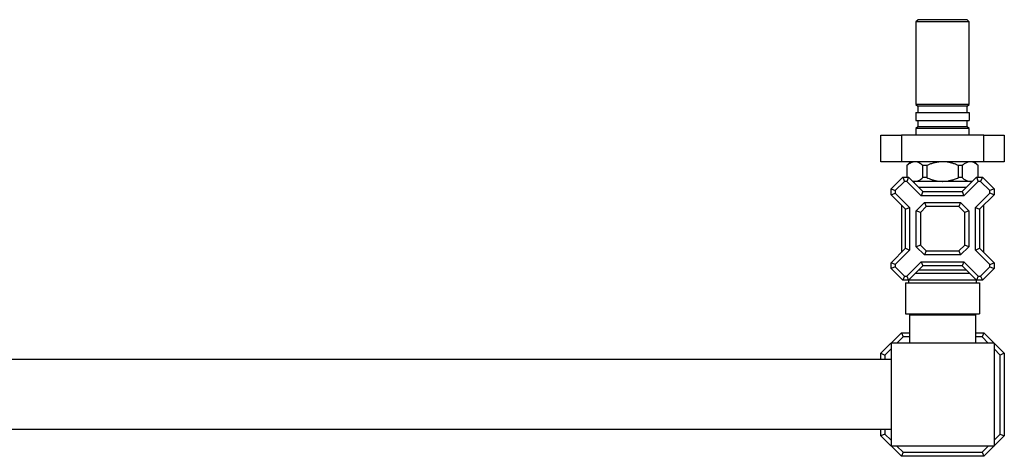
# Model space of a CAD drawing. Units: millimetres. Extents: x 100 to 2090, y 127 to 2870.
# Drawn here: x 597 to 1075, y 668 to 880 of the extents above; entities that cross this region are included whole.
import ezdxf

# ---------------------------------------------------------------- set-up
doc = ezdxf.new("R2010")
doc.units = ezdxf.units.MM
doc.header["$LTSCALE"] = 10

msp = doc.modelspace()

# ---------------------------------------------------------------- linework, layer by layer
at = {"color": 7, "linetype": 'Continuous', "lineweight": 25}
for p, q in [((1033.578, 879.854), (1032.578, 878.854)), ((1032.578, 878.854), (1032.578, 838.754)), ((1045.478, 878.854), (1032.578, 878.854)), ((1045.478, 879.854), (1033.578, 879.854)), ((1057.378, 879.854), (1045.478, 879.854)), ((1058.378, 878.854), (1045.478, 878.854)), ((1058.378, 878.854), (1057.378, 879.854)), ((1058.378, 838.754), (1058.378, 878.854)), ((1032.578, 838.754), (1033.478, 837.854)), ((1045.478, 838.754), (1032.578, 838.754)), ((1033.478, 837.854), (1033.478, 834.854)), ((1045.478, 837.854), (1033.478, 837.854)), ((1058.378, 838.754), (1045.478, 838.754)), ((1057.478, 837.854), (1045.478, 837.854)), ((1057.478, 837.854), (1058.378, 838.754)), ((1057.478, 834.854), (1057.478, 837.854)), ((1032.478, 834.854), (1032.478, 830.854)), ((1032.478, 834.854), (1058.478, 834.854)), ((1058.478, 834.854), (1058.478, 830.854)), ((1032.478, 830.854), (1058.478, 830.854)), ((1033.478, 827.854), (1032.578, 826.954)), ((1033.478, 830.854), (1033.478, 827.854)), ((1045.478, 827.854), (1033.478, 827.854)), ((1057.478, 827.854), (1045.478, 827.854)), ((1057.478, 827.854), (1057.478, 830.854)), ((1058.378, 826.954), (1057.478, 827.854)), ((1015.478, 810.854), (1015.478, 823.854)), ((1015.478, 823.854), (1025.478, 823.854)), ((1025.478, 823.854), (1025.478, 810.854)), ((1065.478, 823.854), (1025.478, 823.854)), ((1032.578, 826.954), (1032.578, 823.854)), ((1045.478, 826.954), (1032.578, 826.954)), ((1058.378, 826.954), (1045.478, 826.954)), ((1058.378, 823.854), (1058.378, 826.954)), ((1065.478, 810.854), (1065.478, 823.854)), ((1065.478, 823.854), (1075.478, 823.854)), ((1075.478, 823.854), (1075.478, 810.854)), ((1025.478, 810.854), (1015.478, 810.854)), ((1065.478, 810.854), (1025.478, 810.854)), ((1029.978, 810.854), (1028.178, 809.054)), ((1028.178, 809.054), (1028.178, 803.354)), ((1028.213, 809.054), (1028.178, 809.054)), ((1028.213, 809.054), (1028.213, 803.354)), ((1037.795, 809.054), (1035.897, 809.054)), ((1035.897, 803.154), (1035.897, 809.054)), ((1037.795, 809.054), (1037.795, 803.154)), ((1053.162, 803.154), (1053.162, 809.054)), ((1055.06, 809.054), (1053.162, 809.054)), ((1055.06, 809.054), (1055.06, 803.154)), ((1062.778, 809.054), (1060.978, 810.854)), ((1062.744, 803.354), (1062.744, 809.054)), ((1062.778, 809.054), (1062.744, 809.054)), ((1062.778, 803.354), (1062.778, 809.054)), ((1075.478, 810.854), (1065.478, 810.854)), ((1020.478, 797.698), (1026.135, 803.354)), ((1026.964, 801.354), (1022.478, 796.869)), ((1026.135, 803.354), (1028.964, 803.354)), ((1026.135, 803.354), (1026.964, 801.354)), ((1028.135, 801.354), (1026.964, 801.354)), ((1028.964, 803.354), (1028.135, 801.354)), ((1035.135, 794.354), (1028.135, 801.354)), ((1028.964, 803.354), (1035.964, 796.354)), ((1032.055, 801.354), (1030.964, 801.354)), ((1045.478, 801.354), (1032.055, 801.354)), ((1037.795, 803.154), (1035.897, 803.154)), ((1058.902, 801.354), (1045.478, 801.354)), ((1055.06, 803.154), (1053.162, 803.154)), ((1054.993, 796.354), (1061.993, 803.354)), ((1062.821, 801.354), (1055.821, 794.354)), ((1059.993, 801.354), (1058.902, 801.354)), ((1061.993, 803.354), (1062.821, 801.354)), ((1061.993, 803.354), (1064.821, 803.354)), ((1063.993, 801.354), (1062.821, 801.354)), ((1064.821, 803.354), (1063.993, 801.354)), ((1068.478, 796.869), (1063.993, 801.354)), ((1064.821, 803.354), (1070.478, 797.698)), ((1020.478, 797.698), (1022.478, 796.869)), ((1020.478, 794.869), (1020.478, 797.698)), ((1020.478, 794.869), (1022.478, 795.698)), ((1027.478, 787.869), (1020.478, 794.869)), ((1022.478, 796.869), (1022.478, 795.698)), ((1022.478, 795.698), (1029.478, 788.698)), ((1056.993, 798.354), (1033.964, 798.354)), ((1035.964, 796.354), (1035.135, 794.354)), ((1055.821, 794.354), (1035.135, 794.354)), ((1035.964, 796.354), (1054.993, 796.354)), ((1054.993, 796.354), (1055.821, 794.354)), ((1061.478, 788.698), (1068.478, 795.698)), ((1070.478, 794.869), (1063.478, 787.869)), ((1070.478, 797.698), (1068.478, 796.869)), ((1068.478, 795.698), (1068.478, 796.869)), ((1070.478, 794.869), (1068.478, 795.698)), ((1070.478, 797.698), (1070.478, 794.869)), ((1025.478, 789.869), (1025.478, 766.84)), ((1032.728, 787.104), (1036.728, 791.104)), ((1037.557, 789.104), (1034.728, 786.276)), ((1036.728, 791.104), (1054.228, 791.104)), ((1036.728, 791.104), (1037.557, 789.104)), ((1053.4, 789.104), (1037.557, 789.104)), ((1054.228, 791.104), (1053.4, 789.104)), ((1056.228, 786.276), (1053.4, 789.104)), ((1054.228, 791.104), (1058.228, 787.104)), ((1065.478, 766.84), (1065.478, 789.869)), ((1027.478, 787.869), (1029.478, 788.698)), ((1027.478, 768.84), (1027.478, 787.869)), ((1029.478, 788.698), (1029.478, 768.011)), ((1034.728, 786.276), (1032.728, 787.104)), ((1032.728, 769.604), (1032.728, 787.104)), ((1034.728, 786.276), (1034.728, 770.433)), ((1058.228, 787.104), (1056.228, 786.276)), ((1056.228, 770.433), (1056.228, 786.276)), ((1058.228, 787.104), (1058.228, 769.604)), ((1061.478, 768.011), (1061.478, 788.698)), ((1061.478, 788.698), (1063.478, 787.869)), ((1063.478, 787.869), (1063.478, 768.84)), ((1034.728, 770.433), (1032.728, 769.604)), ((1034.728, 770.433), (1037.557, 767.604)), ((1053.4, 767.604), (1056.228, 770.433)), ((1058.228, 769.604), (1056.228, 770.433)), ((1020.478, 761.84), (1027.478, 768.84)), ((1029.478, 768.011), (1022.478, 761.011)), ((1027.478, 768.84), (1029.478, 768.011)), ((1036.728, 765.604), (1032.728, 769.604)), ((1037.557, 767.604), (1036.728, 765.604)), ((1054.228, 765.604), (1036.728, 765.604)), ((1037.557, 767.604), (1053.4, 767.604)), ((1053.4, 767.604), (1054.228, 765.604)), ((1058.228, 769.604), (1054.228, 765.604)), ((1061.478, 768.011), (1063.478, 768.84)), ((1068.478, 761.011), (1061.478, 768.011)), ((1063.478, 768.84), (1070.478, 761.84)), ((1022.478, 761.011), (1020.478, 761.84)), ((1020.478, 759.011), (1020.478, 761.84)), ((1022.478, 761.011), (1022.478, 759.84)), ((1028.135, 755.354), (1035.135, 762.354)), ((1035.135, 762.354), (1055.821, 762.354)), ((1035.135, 762.354), (1035.964, 760.354)), ((1055.821, 762.354), (1054.993, 760.354)), ((1055.821, 762.354), (1062.821, 755.354)), ((1068.478, 761.011), (1070.478, 761.84)), ((1068.478, 759.84), (1068.478, 761.011)), ((1070.478, 761.84), (1070.478, 759.011)), ((1022.478, 759.84), (1020.478, 759.011)), ((1026.135, 753.354), (1020.478, 759.011)), ((1022.478, 759.84), (1026.964, 755.354)), ((1035.964, 760.354), (1028.964, 753.354)), ((1032.228, 756.604), (1028.978, 753.354)), ((1032.228, 756.619), (1032.228, 756.604)), ((1058.728, 756.604), (1032.228, 756.604)), ((1033.964, 758.354), (1056.993, 758.354)), ((1054.993, 760.354), (1035.964, 760.354)), ((1061.993, 753.354), (1054.993, 760.354)), ((1058.728, 756.604), (1058.728, 756.619)), ((1061.978, 753.354), (1058.728, 756.604)), ((1063.993, 755.354), (1068.478, 759.84)), ((1070.478, 759.011), (1064.821, 753.354)), ((1068.478, 759.84), (1070.478, 759.011)), ((1026.964, 755.354), (1026.135, 753.354)), ((1028.964, 753.354), (1026.135, 753.354)), ((1026.964, 755.354), (1028.135, 755.354)), ((1027.478, 752.004), (1027.478, 737.004)), ((1027.478, 752.004), (1063.478, 752.004)), ((1028.135, 755.354), (1028.964, 753.354)), ((1028.978, 753.354), (1028.978, 752.004)), ((1061.978, 753.354), (1028.978, 753.354)), ((1061.978, 752.004), (1061.978, 753.354)), ((1062.821, 755.354), (1061.993, 753.354)), ((1064.821, 753.354), (1061.993, 753.354)), ((1062.821, 755.354), (1063.993, 755.354)), ((1063.478, 752.004), (1063.478, 737.004)), ((1063.993, 755.354), (1064.821, 753.354)), ((1027.478, 737.004), (1063.478, 737.004)), ((1029.478, 736.504), (1029.478, 722.854)), ((1029.478, 736.504), (1061.478, 736.504)), ((1032.278, 737.004), (1032.278, 736.504)), ((1058.678, 736.504), (1058.678, 737.004)), ((1061.478, 736.504), (1061.478, 722.854)), ((1015.478, 717.854), (1025.478, 727.854)), ((1025.478, 727.854), (1029.478, 727.854)), ((1025.478, 727.854), (1026.307, 725.854)), ((1061.478, 727.854), (1065.478, 727.854)), ((1065.478, 727.854), (1064.65, 725.854)), ((1065.478, 727.854), (1075.478, 717.854)), ((1070.478, 722.854), (1020.478, 722.854)), ((1020.478, 722.854), (1020.478, 672.854)), ((1026.307, 725.854), (1023.307, 722.854)), ((1029.478, 725.854), (1026.307, 725.854)), ((1064.65, 725.854), (1061.478, 725.854)), ((1067.65, 722.854), (1064.65, 725.854)), ((1070.478, 722.854), (1070.478, 672.854)), ((1015.478, 714.854), (1015.478, 717.854)), ((1015.478, 717.854), (1017.478, 717.026)), ((1020.478, 720.026), (1017.478, 717.026)), ((1073.478, 717.026), (1070.478, 720.026)), ((1075.478, 717.854), (1073.478, 717.026)), ((1075.478, 717.854), (1075.478, 677.854)), ((1020.478, 714.854), (470.478, 714.854)), ((1017.478, 717.026), (1017.478, 714.854)), ((1073.478, 678.683), (1073.478, 717.026)), ((1020.478, 680.854), (470.478, 680.854)), ((1015.478, 677.854), (1015.478, 680.854)), ((1017.478, 680.854), (1017.478, 678.683)), ((1017.478, 678.683), (1015.478, 677.854)), ((1025.478, 667.854), (1015.478, 677.854)), ((1017.478, 678.683), (1020.478, 675.683)), ((1075.478, 677.854), (1065.478, 667.854)), ((1070.478, 675.683), (1073.478, 678.683)), ((1073.478, 678.683), (1075.478, 677.854)), ((1070.478, 672.854), (1020.478, 672.854)), ((1023.307, 672.854), (1026.307, 669.854)), ((1026.307, 669.854), (1025.478, 667.854)), ((1026.307, 669.854), (1064.65, 669.854)), ((1064.65, 669.854), (1067.65, 672.854)), ((1064.65, 669.854), (1065.478, 667.854)), ((1065.478, 667.854), (1025.478, 667.854))]:
    msp.add_line(p, q, dxfattribs=at)
for points, knots in [([(1032.055, 810.854), (1031.814, 810.841), (1031.331, 810.814), (1030.606, 810.606), (1029.885, 810.277), (1029.079, 809.781), (1028.531, 809.322), (1028.213, 809.054)], [0, 0, 0, 0, 0.1821006, 0.364226, 0.5518706, 0.7395647, 1, 1, 1, 1]), ([(1035.897, 809.054), (1035.625, 809.284), (1035.083, 809.742), (1034.231, 810.283), (1033.349, 810.671), (1032.616, 810.837), (1032.183, 810.85), (1032.055, 810.854)], [0, 0, 0, 0, 0.2222257, 0.444369, 0.6737147, 0.9029664, 1, 1, 1, 1]), ([(1045.478, 810.854), (1045.393, 810.854), (1044.779, 810.851), (1043.637, 810.77), (1042.051, 810.506), (1040.48, 810.09), (1039.055, 809.595), (1038.173, 809.217), (1037.795, 809.054)], [0, 0, 0, 0, 0.0321315, 0.2317503, 0.4314123, 0.6379307, 0.8445189, 1, 1, 1, 1]), ([(1053.162, 809.054), (1052.541, 809.315), (1051.471, 809.765), (1049.896, 810.255), (1048.458, 810.591), (1046.982, 810.811), (1045.979, 810.84), (1045.478, 810.854)], [0, 0, 0, 0, 0.25390809, 0.43789535, 0.62183694, 0.8109333, 1, 1, 1, 1]), ([(1058.902, 810.854), (1058.66, 810.841), (1058.178, 810.814), (1057.452, 810.606), (1056.732, 810.277), (1055.926, 809.781), (1055.378, 809.322), (1055.06, 809.054)], [0, 0, 0, 0, 0.1821006, 0.364226, 0.5518706, 0.7395647, 1, 1, 1, 1]), ([(1062.744, 809.054), (1062.472, 809.284), (1061.93, 809.742), (1061.078, 810.283), (1060.196, 810.671), (1059.462, 810.837), (1059.03, 810.85), (1058.902, 810.854)], [0, 0, 0, 0, 0.22222566, 0.444369, 0.67371475, 0.90296643, 1, 1, 1, 1]), ([(1030.738, 801.58), (1030.746, 801.576), (1031.052, 801.442), (1031.495, 801.376), (1031.926, 801.359), (1032.055, 801.354)], [0, 0, 0, 0, 0.019787, 0.7084957, 1, 1, 1, 1]), ([(1032.055, 801.354), (1032.296, 801.368), (1032.779, 801.394), (1033.504, 801.603), (1034.225, 801.931), (1035.031, 802.427), (1035.578, 802.887), (1035.897, 803.154)], [0, 0, 0, 0, 0.1821006, 0.364226, 0.5518706, 0.7395647, 1, 1, 1, 1]), ([(1037.795, 803.154), (1038.173, 802.992), (1039.039, 802.621), (1040.431, 802.135), (1041.984, 801.718), (1043.585, 801.443), (1044.762, 801.358), (1045.393, 801.355), (1045.478, 801.354)], [0, 0, 0, 0, 0.1554818, 0.3555764, 0.5556096, 0.761764, 0.9678684, 1, 1, 1, 1]), ([(1045.478, 801.354), (1045.965, 801.368), (1046.939, 801.395), (1048.402, 801.607), (1049.855, 801.941), (1051.458, 802.438), (1052.541, 802.894), (1053.162, 803.154)], [0, 0, 0, 0, 0.1836659, 0.3673577, 0.5566995, 0.7460926, 1, 1, 1, 1]), ([(1055.06, 803.154), (1055.331, 802.925), (1055.873, 802.467), (1056.726, 801.926), (1057.607, 801.538), (1058.341, 801.371), (1058.773, 801.358), (1058.902, 801.354)], [0, 0, 0, 0, 0.2222257, 0.444369, 0.6737147, 0.9029664, 1, 1, 1, 1]), ([(1058.902, 801.354), (1059.143, 801.365), (1059.587, 801.385), (1060.026, 801.524), (1060.227, 801.588)], [0, 0, 0, 0, 0.5435942, 1, 1, 1, 1])]:
    msp.add_open_spline(points, degree=3, knots=knots, dxfattribs=at)

doc.saveas('drawing.dxf')
